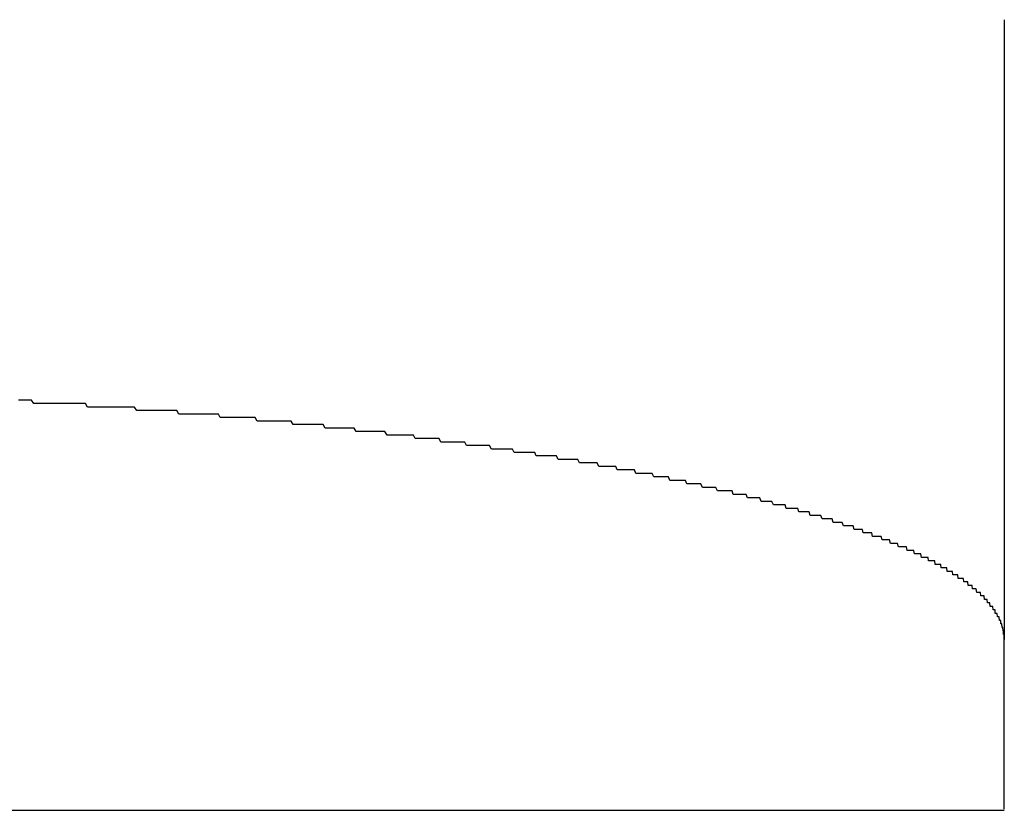
# Model space of a CAD drawing. Extents: x -46 to 21677, y -746 to 14597.
# Drawn here: x 4651 to 4679, y 10347 to 10370 of the extents above; entities that cross this region are included whole.
import ezdxf

# ---------------------------------------------------------------- set-up
doc = ezdxf.new("R2010")
doc.units = 0
doc.header["$LTSCALE"] = 70
doc.layers.add('_0-1_LAYER_1', color=7, linetype='CONTINUOUS')

msp = doc.modelspace()

# ---------------------------------------------------------------- linework, layer by layer
at = {"layer": '_0-1_LAYER_1', "color": 7, "linetype": 'Continuous'}
for p, q in [((4679.5, 10369.875), (4679.5, 10352.149)), ((4651.39, 10359), (4651.33, 10359)), ((4651.45, 10359), (4651.39, 10359)), ((4651.51, 10359), (4651.45, 10359)), ((4651.58, 10359), (4651.51, 10359)), ((4651.64, 10359), (4651.58, 10359)), ((4651.7, 10359), (4651.64, 10359)), ((4651.76, 10358.9), (4651.7, 10359)), ((4651.82, 10358.9), (4651.76, 10358.9)), ((4651.89, 10358.9), (4651.82, 10358.9)), ((4651.95, 10358.9), (4651.89, 10358.9)), ((4652.01, 10358.9), (4651.95, 10358.9)), ((4652.07, 10358.9), (4652.01, 10358.9)), ((4652.13, 10358.9), (4652.07, 10358.9)), ((4652.2, 10358.9), (4652.13, 10358.9)), ((4652.26, 10358.9), (4652.2, 10358.9)), ((4652.32, 10358.9), (4652.26, 10358.9)), ((4652.38, 10358.9), (4652.32, 10358.9)), ((4652.44, 10358.9), (4652.38, 10358.9)), ((4652.51, 10358.9), (4652.44, 10358.9)), ((4652.57, 10358.9), (4652.51, 10358.9)), ((4652.63, 10358.9), (4652.57, 10358.9)), ((4652.69, 10358.9), (4652.63, 10358.9)), ((4652.75, 10358.9), (4652.69, 10358.9)), ((4652.81, 10358.9), (4652.75, 10358.9)), ((4652.87, 10358.9), (4652.81, 10358.9)), ((4652.94, 10358.9), (4652.87, 10358.9)), ((4653, 10358.9), (4652.94, 10358.9)), ((4653.06, 10358.9), (4653, 10358.9)), ((4653.12, 10358.9), (4653.06, 10358.9)), ((4653.18, 10358.9), (4653.12, 10358.9)), ((4653.24, 10358.9), (4653.18, 10358.9)), ((4653.3, 10358.8), (4653.24, 10358.9)), ((4653.37, 10358.8), (4653.3, 10358.8)), ((4653.43, 10358.8), (4653.37, 10358.8)), ((4653.49, 10358.8), (4653.43, 10358.8)), ((4653.55, 10358.8), (4653.49, 10358.8)), ((4653.61, 10358.8), (4653.55, 10358.8)), ((4653.67, 10358.8), (4653.61, 10358.8)), ((4653.73, 10358.8), (4653.67, 10358.8)), ((4653.79, 10358.8), (4653.73, 10358.8)), ((4653.85, 10358.8), (4653.79, 10358.8)), ((4653.92, 10358.8), (4653.85, 10358.8)), ((4653.98, 10358.8), (4653.92, 10358.8)), ((4654.04, 10358.8), (4653.98, 10358.8)), ((4654.1, 10358.8), (4654.04, 10358.8)), ((4654.16, 10358.8), (4654.1, 10358.8)), ((4654.22, 10358.8), (4654.16, 10358.8)), ((4654.28, 10358.8), (4654.22, 10358.8)), ((4654.34, 10358.8), (4654.28, 10358.8)), ((4654.4, 10358.8), (4654.34, 10358.8)), ((4654.46, 10358.8), (4654.4, 10358.8)), ((4654.52, 10358.8), (4654.46, 10358.8)), ((4654.58, 10358.8), (4654.52, 10358.8)), ((4654.64, 10358.8), (4654.58, 10358.8)), ((4654.71, 10358.7), (4654.64, 10358.8)), ((4654.77, 10358.7), (4654.71, 10358.7)), ((4654.83, 10358.7), (4654.77, 10358.7)), ((4654.89, 10358.7), (4654.83, 10358.7)), ((4654.95, 10358.7), (4654.89, 10358.7)), ((4655.01, 10358.7), (4654.95, 10358.7)), ((4655.07, 10358.7), (4655.01, 10358.7)), ((4655.13, 10358.7), (4655.07, 10358.7)), ((4655.19, 10358.7), (4655.13, 10358.7)), ((4655.25, 10358.7), (4655.19, 10358.7)), ((4655.31, 10358.7), (4655.25, 10358.7)), ((4655.37, 10358.7), (4655.31, 10358.7)), ((4655.43, 10358.7), (4655.37, 10358.7)), ((4655.49, 10358.7), (4655.43, 10358.7)), ((4655.55, 10358.7), (4655.49, 10358.7)), ((4655.61, 10358.7), (4655.55, 10358.7)), ((4655.67, 10358.7), (4655.61, 10358.7)), ((4655.73, 10358.7), (4655.67, 10358.7)), ((4655.79, 10358.7), (4655.73, 10358.7)), ((4655.85, 10358.7), (4655.79, 10358.7)), ((4655.91, 10358.6), (4655.85, 10358.7)), ((4655.97, 10358.6), (4655.91, 10358.6)), ((4656.03, 10358.6), (4655.97, 10358.6)), ((4656.09, 10358.6), (4656.03, 10358.6)), ((4656.15, 10358.6), (4656.09, 10358.6)), ((4656.21, 10358.6), (4656.15, 10358.6)), ((4656.27, 10358.6), (4656.21, 10358.6)), ((4656.33, 10358.6), (4656.27, 10358.6)), ((4656.38, 10358.6), (4656.33, 10358.6)), ((4656.44, 10358.6), (4656.38, 10358.6)), ((4656.5, 10358.6), (4656.44, 10358.6)), ((4656.56, 10358.6), (4656.5, 10358.6)), ((4656.62, 10358.6), (4656.56, 10358.6)), ((4656.68, 10358.6), (4656.62, 10358.6)), ((4656.74, 10358.6), (4656.68, 10358.6)), ((4656.8, 10358.6), (4656.74, 10358.6)), ((4656.86, 10358.6), (4656.8, 10358.6)), ((4656.92, 10358.6), (4656.86, 10358.6)), ((4656.98, 10358.6), (4656.92, 10358.6)), ((4657.04, 10358.6), (4656.98, 10358.6)), ((4657.09, 10358.5), (4657.04, 10358.6)), ((4657.15, 10358.5), (4657.09, 10358.5)), ((4657.21, 10358.5), (4657.15, 10358.5)), ((4657.27, 10358.5), (4657.21, 10358.5)), ((4657.33, 10358.5), (4657.27, 10358.5)), ((4657.39, 10358.5), (4657.33, 10358.5)), ((4657.45, 10358.5), (4657.39, 10358.5)), ((4657.51, 10358.5), (4657.45, 10358.5)), ((4657.56, 10358.5), (4657.51, 10358.5)), ((4657.62, 10358.5), (4657.56, 10358.5)), ((4657.68, 10358.5), (4657.62, 10358.5)), ((4657.74, 10358.5), (4657.68, 10358.5)), ((4657.8, 10358.5), (4657.74, 10358.5)), ((4657.86, 10358.5), (4657.8, 10358.5)), ((4657.91, 10358.5), (4657.86, 10358.5)), ((4657.97, 10358.5), (4657.91, 10358.5)), ((4658.03, 10358.5), (4657.97, 10358.5)), ((4658.09, 10358.5), (4658.03, 10358.5)), ((4658.15, 10358.4), (4658.09, 10358.5)), ((4658.2, 10358.4), (4658.15, 10358.4)), ((4658.26, 10358.4), (4658.2, 10358.4)), ((4658.32, 10358.4), (4658.26, 10358.4)), ((4658.38, 10358.4), (4658.32, 10358.4)), ((4658.44, 10358.4), (4658.38, 10358.4)), ((4658.49, 10358.4), (4658.44, 10358.4)), ((4658.55, 10358.4), (4658.49, 10358.4)), ((4658.61, 10358.4), (4658.55, 10358.4)), ((4658.67, 10358.4), (4658.61, 10358.4)), ((4658.72, 10358.4), (4658.67, 10358.4)), ((4658.78, 10358.4), (4658.72, 10358.4)), ((4658.84, 10358.4), (4658.78, 10358.4)), ((4658.9, 10358.4), (4658.84, 10358.4)), ((4658.95, 10358.4), (4658.9, 10358.4)), ((4659.01, 10358.4), (4658.95, 10358.4)), ((4659.07, 10358.4), (4659.01, 10358.4)), ((4659.12, 10358.4), (4659.07, 10358.4)), ((4659.18, 10358.3), (4659.12, 10358.4)), ((4659.24, 10358.3), (4659.18, 10358.3)), ((4659.3, 10358.3), (4659.24, 10358.3)), ((4659.35, 10358.3), (4659.3, 10358.3)), ((4659.41, 10358.3), (4659.35, 10358.3)), ((4659.47, 10358.3), (4659.41, 10358.3)), ((4659.52, 10358.3), (4659.47, 10358.3)), ((4659.58, 10358.3), (4659.52, 10358.3)), ((4659.64, 10358.3), (4659.58, 10358.3)), ((4659.69, 10358.3), (4659.64, 10358.3)), ((4659.75, 10358.3), (4659.69, 10358.3)), ((4659.81, 10358.3), (4659.75, 10358.3)), ((4659.86, 10358.3), (4659.81, 10358.3)), ((4659.92, 10358.3), (4659.86, 10358.3)), ((4659.98, 10358.3), (4659.92, 10358.3)), ((4660.03, 10358.3), (4659.98, 10358.3)), ((4660.09, 10358.2), (4660.03, 10358.3)), ((4660.14, 10358.2), (4660.09, 10358.2)), ((4660.2, 10358.2), (4660.14, 10358.2)), ((4660.26, 10358.2), (4660.2, 10358.2)), ((4660.31, 10358.2), (4660.26, 10358.2)), ((4660.37, 10358.2), (4660.31, 10358.2)), ((4660.42, 10358.2), (4660.37, 10358.2)), ((4660.48, 10358.2), (4660.42, 10358.2)), ((4660.54, 10358.2), (4660.48, 10358.2)), ((4660.59, 10358.2), (4660.54, 10358.2)), ((4660.65, 10358.2), (4660.59, 10358.2)), ((4660.7, 10358.2), (4660.65, 10358.2)), ((4660.76, 10358.2), (4660.7, 10358.2)), ((4660.81, 10358.2), (4660.76, 10358.2)), ((4660.87, 10358.2), (4660.81, 10358.2)), ((4660.92, 10358.2), (4660.87, 10358.2)), ((4660.98, 10358.1), (4660.92, 10358.2)), ((4661.03, 10358.1), (4660.98, 10358.1)), ((4661.09, 10358.1), (4661.03, 10358.1)), ((4661.14, 10358.1), (4661.09, 10358.1)), ((4661.2, 10358.1), (4661.14, 10358.1)), ((4661.25, 10358.1), (4661.2, 10358.1)), ((4661.31, 10358.1), (4661.25, 10358.1)), ((4661.36, 10358.1), (4661.31, 10358.1)), ((4661.42, 10358.1), (4661.36, 10358.1)), ((4661.47, 10358.1), (4661.42, 10358.1)), ((4661.53, 10358.1), (4661.47, 10358.1)), ((4661.58, 10358.1), (4661.53, 10358.1)), ((4661.64, 10358.1), (4661.58, 10358.1)), ((4661.69, 10358.1), (4661.64, 10358.1)), ((4661.75, 10358.1), (4661.69, 10358.1)), ((4661.8, 10358.1), (4661.75, 10358.1)), ((4661.86, 10358), (4661.8, 10358.1)), ((4661.91, 10358), (4661.86, 10358)), ((4661.96, 10358), (4661.91, 10358)), ((4662.02, 10358), (4661.96, 10358)), ((4662.07, 10358), (4662.02, 10358)), ((4662.13, 10358), (4662.07, 10358)), ((4662.18, 10358), (4662.13, 10358)), ((4662.23, 10358), (4662.18, 10358)), ((4662.29, 10358), (4662.23, 10358)), ((4662.34, 10358), (4662.29, 10358)), ((4662.4, 10358), (4662.34, 10358)), ((4662.45, 10358), (4662.4, 10358)), ((4662.5, 10358), (4662.45, 10358)), ((4662.56, 10358), (4662.5, 10358)), ((4662.61, 10358), (4662.56, 10358)), ((4662.66, 10357.9), (4662.61, 10358)), ((4662.72, 10357.9), (4662.66, 10357.9)), ((4662.77, 10357.9), (4662.72, 10357.9)), ((4662.82, 10357.9), (4662.77, 10357.9)), ((4662.87, 10357.9), (4662.82, 10357.9)), ((4662.93, 10357.9), (4662.87, 10357.9)), ((4662.98, 10357.9), (4662.93, 10357.9)), ((4663.03, 10357.9), (4662.98, 10357.9)), ((4663.09, 10357.9), (4663.03, 10357.9)), ((4663.14, 10357.9), (4663.09, 10357.9)), ((4663.19, 10357.9), (4663.14, 10357.9)), ((4663.24, 10357.9), (4663.19, 10357.9)), ((4663.3, 10357.9), (4663.24, 10357.9)), ((4663.35, 10357.9), (4663.3, 10357.9)), ((4663.4, 10357.8), (4663.35, 10357.9)), ((4663.45, 10357.8), (4663.4, 10357.8)), ((4663.51, 10357.8), (4663.45, 10357.8)), ((4663.56, 10357.8), (4663.51, 10357.8)), ((4663.61, 10357.8), (4663.56, 10357.8)), ((4663.66, 10357.8), (4663.61, 10357.8)), ((4663.71, 10357.8), (4663.66, 10357.8)), ((4663.77, 10357.8), (4663.71, 10357.8)), ((4663.82, 10357.8), (4663.77, 10357.8)), ((4663.87, 10357.8), (4663.82, 10357.8)), ((4663.92, 10357.8), (4663.87, 10357.8)), ((4663.97, 10357.8), (4663.92, 10357.8)), ((4664.02, 10357.8), (4663.97, 10357.8)), ((4664.08, 10357.8), (4664.02, 10357.8)), ((4664.13, 10357.7), (4664.08, 10357.8)), ((4664.18, 10357.7), (4664.13, 10357.7)), ((4664.23, 10357.7), (4664.18, 10357.7)), ((4664.28, 10357.7), (4664.23, 10357.7)), ((4664.33, 10357.7), (4664.28, 10357.7)), ((4664.38, 10357.7), (4664.33, 10357.7)), ((4664.43, 10357.7), (4664.38, 10357.7)), ((4664.49, 10357.7), (4664.43, 10357.7)), ((4664.54, 10357.7), (4664.49, 10357.7)), ((4664.59, 10357.7), (4664.54, 10357.7)), ((4664.64, 10357.7), (4664.59, 10357.7)), ((4664.69, 10357.7), (4664.64, 10357.7)), ((4664.74, 10357.7), (4664.69, 10357.7)), ((4664.79, 10357.7), (4664.74, 10357.7)), ((4664.84, 10357.6), (4664.79, 10357.7)), ((4664.89, 10357.6), (4664.84, 10357.6)), ((4664.94, 10357.6), (4664.89, 10357.6)), ((4664.99, 10357.6), (4664.94, 10357.6)), ((4665.04, 10357.6), (4664.99, 10357.6)), ((4665.09, 10357.6), (4665.04, 10357.6)), ((4665.14, 10357.6), (4665.09, 10357.6)), ((4665.19, 10357.6), (4665.14, 10357.6)), ((4665.24, 10357.6), (4665.19, 10357.6)), ((4665.29, 10357.6), (4665.24, 10357.6)), ((4665.34, 10357.6), (4665.29, 10357.6)), ((4665.39, 10357.6), (4665.34, 10357.6)), ((4665.44, 10357.6), (4665.39, 10357.6)), ((4665.49, 10357.5), (4665.44, 10357.6)), ((4665.54, 10357.5), (4665.49, 10357.5)), ((4665.59, 10357.5), (4665.54, 10357.5)), ((4665.64, 10357.5), (4665.59, 10357.5)), ((4665.68, 10357.5), (4665.64, 10357.5)), ((4665.73, 10357.5), (4665.68, 10357.5)), ((4665.78, 10357.5), (4665.73, 10357.5)), ((4665.83, 10357.5), (4665.78, 10357.5)), ((4665.88, 10357.5), (4665.83, 10357.5)), ((4665.93, 10357.5), (4665.88, 10357.5)), ((4665.98, 10357.5), (4665.93, 10357.5)), ((4666.03, 10357.5), (4665.98, 10357.5)), ((4666.08, 10357.5), (4666.03, 10357.5)), ((4666.12, 10357.4), (4666.08, 10357.5)), ((4666.17, 10357.4), (4666.12, 10357.4)), ((4666.22, 10357.4), (4666.17, 10357.4)), ((4666.27, 10357.4), (4666.22, 10357.4)), ((4666.32, 10357.4), (4666.27, 10357.4)), ((4666.36, 10357.4), (4666.32, 10357.4)), ((4666.41, 10357.4), (4666.36, 10357.4)), ((4666.46, 10357.4), (4666.41, 10357.4)), ((4666.51, 10357.4), (4666.46, 10357.4)), ((4666.56, 10357.4), (4666.51, 10357.4)), ((4666.6, 10357.4), (4666.56, 10357.4)), ((4666.65, 10357.4), (4666.6, 10357.4)), ((4666.7, 10357.4), (4666.65, 10357.4)), ((4666.75, 10357.3), (4666.7, 10357.4)), ((4666.79, 10357.3), (4666.75, 10357.3)), ((4666.84, 10357.3), (4666.79, 10357.3)), ((4666.89, 10357.3), (4666.84, 10357.3)), ((4666.94, 10357.3), (4666.89, 10357.3)), ((4666.98, 10357.3), (4666.94, 10357.3)), ((4667.03, 10357.3), (4666.98, 10357.3)), ((4667.08, 10357.3), (4667.03, 10357.3)), ((4667.12, 10357.3), (4667.08, 10357.3)), ((4667.17, 10357.3), (4667.12, 10357.3)), ((4667.22, 10357.3), (4667.17, 10357.3)), ((4667.26, 10357.3), (4667.22, 10357.3)), ((4667.31, 10357.3), (4667.26, 10357.3)), ((4667.36, 10357.2), (4667.31, 10357.3)), ((4667.4, 10357.2), (4667.36, 10357.2)), ((4667.45, 10357.2), (4667.4, 10357.2)), ((4667.49, 10357.2), (4667.45, 10357.2)), ((4667.54, 10357.2), (4667.49, 10357.2)), ((4667.59, 10357.2), (4667.54, 10357.2)), ((4667.63, 10357.2), (4667.59, 10357.2)), ((4667.68, 10357.2), (4667.63, 10357.2)), ((4667.72, 10357.2), (4667.68, 10357.2)), ((4667.77, 10357.2), (4667.72, 10357.2)), ((4667.82, 10357.2), (4667.77, 10357.2)), ((4667.86, 10357.2), (4667.82, 10357.2)), ((4667.91, 10357.1), (4667.86, 10357.2)), ((4667.95, 10357.1), (4667.91, 10357.1)), ((4668, 10357.1), (4667.95, 10357.1)), ((4668.04, 10357.1), (4668, 10357.1)), ((4668.09, 10357.1), (4668.04, 10357.1)), ((4668.13, 10357.1), (4668.09, 10357.1)), ((4668.18, 10357.1), (4668.13, 10357.1)), ((4668.22, 10357.1), (4668.18, 10357.1)), ((4668.27, 10357.1), (4668.22, 10357.1)), ((4668.31, 10357.1), (4668.27, 10357.1)), ((4668.36, 10357.1), (4668.31, 10357.1)), ((4668.4, 10357.1), (4668.36, 10357.1)), ((4668.44, 10357), (4668.4, 10357.1)), ((4668.49, 10357), (4668.44, 10357)), ((4668.53, 10357), (4668.49, 10357)), ((4668.58, 10357), (4668.53, 10357)), ((4668.62, 10357), (4668.58, 10357)), ((4668.67, 10357), (4668.62, 10357)), ((4668.71, 10357), (4668.67, 10357)), ((4668.75, 10357), (4668.71, 10357)), ((4668.8, 10357), (4668.75, 10357)), ((4668.84, 10357), (4668.8, 10357)), ((4668.88, 10357), (4668.84, 10357)), ((4668.93, 10357), (4668.88, 10357)), ((4668.97, 10356.9), (4668.93, 10357)), ((4669.01, 10356.9), (4668.97, 10356.9)), ((4669.06, 10356.9), (4669.01, 10356.9)), ((4669.1, 10356.9), (4669.06, 10356.9)), ((4669.14, 10356.9), (4669.1, 10356.9)), ((4669.19, 10356.9), (4669.14, 10356.9)), ((4669.23, 10356.9), (4669.19, 10356.9)), ((4669.27, 10356.9), (4669.23, 10356.9)), ((4669.31, 10356.9), (4669.27, 10356.9)), ((4669.36, 10356.9), (4669.31, 10356.9)), ((4669.4, 10356.9), (4669.36, 10356.9)), ((4669.44, 10356.9), (4669.4, 10356.9)), ((4669.48, 10356.8), (4669.44, 10356.9)), ((4669.53, 10356.8), (4669.48, 10356.8)), ((4669.57, 10356.8), (4669.53, 10356.8)), ((4669.61, 10356.8), (4669.57, 10356.8)), ((4669.65, 10356.8), (4669.61, 10356.8)), ((4669.69, 10356.8), (4669.65, 10356.8)), ((4669.74, 10356.8), (4669.69, 10356.8)), ((4669.78, 10356.8), (4669.74, 10356.8)), ((4669.82, 10356.8), (4669.78, 10356.8)), ((4669.86, 10356.8), (4669.82, 10356.8)), ((4669.9, 10356.8), (4669.86, 10356.8)), ((4669.94, 10356.7), (4669.9, 10356.8)), ((4669.99, 10356.7), (4669.94, 10356.7)), ((4670.03, 10356.7), (4669.99, 10356.7)), ((4670.07, 10356.7), (4670.03, 10356.7)), ((4670.11, 10356.7), (4670.07, 10356.7)), ((4670.15, 10356.7), (4670.11, 10356.7)), ((4670.19, 10356.7), (4670.15, 10356.7)), ((4670.23, 10356.7), (4670.19, 10356.7)), ((4670.27, 10356.7), (4670.23, 10356.7)), ((4670.31, 10356.7), (4670.27, 10356.7)), ((4670.35, 10356.7), (4670.31, 10356.7)), ((4670.39, 10356.7), (4670.35, 10356.7)), ((4670.43, 10356.6), (4670.39, 10356.7)), ((4670.47, 10356.6), (4670.43, 10356.6)), ((4670.51, 10356.6), (4670.47, 10356.6)), ((4670.55, 10356.6), (4670.51, 10356.6)), ((4670.59, 10356.6), (4670.55, 10356.6)), ((4670.63, 10356.6), (4670.59, 10356.6)), ((4670.67, 10356.6), (4670.63, 10356.6)), ((4670.71, 10356.6), (4670.67, 10356.6)), ((4670.75, 10356.6), (4670.71, 10356.6)), ((4670.79, 10356.6), (4670.75, 10356.6)), ((4670.83, 10356.6), (4670.79, 10356.6)), ((4670.87, 10356.5), (4670.83, 10356.6)), ((4670.91, 10356.5), (4670.87, 10356.5)), ((4670.95, 10356.5), (4670.91, 10356.5)), ((4670.99, 10356.5), (4670.95, 10356.5)), ((4671.03, 10356.5), (4670.99, 10356.5)), ((4671.07, 10356.5), (4671.03, 10356.5)), ((4671.11, 10356.5), (4671.07, 10356.5)), ((4671.15, 10356.5), (4671.11, 10356.5)), ((4671.18, 10356.5), (4671.15, 10356.5)), ((4671.22, 10356.5), (4671.18, 10356.5)), ((4671.26, 10356.5), (4671.22, 10356.5)), ((4671.3, 10356.4), (4671.26, 10356.5)), ((4671.34, 10356.4), (4671.3, 10356.4)), ((4671.38, 10356.4), (4671.34, 10356.4)), ((4671.41, 10356.4), (4671.38, 10356.4)), ((4671.45, 10356.4), (4671.41, 10356.4)), ((4671.49, 10356.4), (4671.45, 10356.4)), ((4671.53, 10356.4), (4671.49, 10356.4)), ((4671.57, 10356.4), (4671.53, 10356.4)), ((4671.6, 10356.4), (4671.57, 10356.4)), ((4671.64, 10356.4), (4671.6, 10356.4)), ((4671.68, 10356.4), (4671.64, 10356.4)), ((4671.72, 10356.4), (4671.68, 10356.4)), ((4671.75, 10356.3), (4671.72, 10356.4)), ((4671.79, 10356.3), (4671.75, 10356.3)), ((4671.83, 10356.3), (4671.79, 10356.3)), ((4671.86, 10356.3), (4671.83, 10356.3)), ((4671.9, 10356.3), (4671.86, 10356.3)), ((4671.94, 10356.3), (4671.9, 10356.3)), ((4671.97, 10356.3), (4671.94, 10356.3)), ((4672.01, 10356.3), (4671.97, 10356.3)), ((4672.05, 10356.3), (4672.01, 10356.3)), ((4672.08, 10356.3), (4672.05, 10356.3)), ((4672.12, 10356.3), (4672.08, 10356.3)), ((4672.16, 10356.2), (4672.12, 10356.3)), ((4672.19, 10356.2), (4672.16, 10356.2)), ((4672.23, 10356.2), (4672.19, 10356.2)), ((4672.27, 10356.2), (4672.23, 10356.2)), ((4672.3, 10356.2), (4672.27, 10356.2)), ((4672.34, 10356.2), (4672.3, 10356.2)), ((4672.37, 10356.2), (4672.34, 10356.2)), ((4672.41, 10356.2), (4672.37, 10356.2)), ((4672.44, 10356.2), (4672.41, 10356.2)), ((4672.48, 10356.2), (4672.44, 10356.2)), ((4672.51, 10356.2), (4672.48, 10356.2)), ((4672.55, 10356.1), (4672.51, 10356.2)), ((4672.58, 10356.1), (4672.55, 10356.1)), ((4672.62, 10356.1), (4672.58, 10356.1)), ((4672.65, 10356.1), (4672.62, 10356.1)), ((4672.69, 10356.1), (4672.65, 10356.1)), ((4672.72, 10356.1), (4672.69, 10356.1)), ((4672.76, 10356.1), (4672.72, 10356.1)), ((4672.79, 10356.1), (4672.76, 10356.1)), ((4672.83, 10356.1), (4672.79, 10356.1)), ((4672.86, 10356.1), (4672.83, 10356.1)), ((4672.9, 10356), (4672.86, 10356.1)), ((4672.93, 10356), (4672.9, 10356)), ((4672.97, 10356), (4672.93, 10356)), ((4673, 10356), (4672.97, 10356)), ((4673.03, 10356), (4673, 10356)), ((4673.07, 10356), (4673.03, 10356)), ((4673.1, 10356), (4673.07, 10356)), ((4673.13, 10356), (4673.1, 10356)), ((4673.17, 10356), (4673.13, 10356)), ((4673.2, 10356), (4673.17, 10356)), ((4673.24, 10356), (4673.2, 10356)), ((4673.27, 10355.9), (4673.24, 10356)), ((4673.3, 10355.9), (4673.27, 10355.9)), ((4673.34, 10355.9), (4673.3, 10355.9)), ((4673.37, 10355.9), (4673.34, 10355.9)), ((4673.4, 10355.9), (4673.37, 10355.9)), ((4673.43, 10355.9), (4673.4, 10355.9)), ((4673.47, 10355.9), (4673.43, 10355.9)), ((4673.5, 10355.9), (4673.47, 10355.9)), ((4673.53, 10355.9), (4673.5, 10355.9)), ((4673.56, 10355.9), (4673.53, 10355.9)), ((4673.6, 10355.9), (4673.56, 10355.9)), ((4673.63, 10355.8), (4673.6, 10355.9)), ((4673.66, 10355.8), (4673.63, 10355.8)), ((4673.69, 10355.8), (4673.66, 10355.8)), ((4673.73, 10355.8), (4673.69, 10355.8)), ((4673.76, 10355.8), (4673.73, 10355.8)), ((4673.79, 10355.8), (4673.76, 10355.8)), ((4673.82, 10355.8), (4673.79, 10355.8)), ((4673.85, 10355.8), (4673.82, 10355.8)), ((4673.88, 10355.8), (4673.85, 10355.8)), ((4673.92, 10355.8), (4673.88, 10355.8)), ((4673.95, 10355.7), (4673.92, 10355.8)), ((4673.98, 10355.7), (4673.95, 10355.7)), ((4674.01, 10355.7), (4673.98, 10355.7)), ((4674.04, 10355.7), (4674.01, 10355.7)), ((4674.07, 10355.7), (4674.04, 10355.7)), ((4674.1, 10355.7), (4674.07, 10355.7)), ((4674.13, 10355.7), (4674.1, 10355.7)), ((4674.16, 10355.7), (4674.13, 10355.7)), ((4674.19, 10355.7), (4674.16, 10355.7)), ((4674.22, 10355.7), (4674.19, 10355.7)), ((4674.26, 10355.7), (4674.22, 10355.7)), ((4674.29, 10355.6), (4674.26, 10355.7)), ((4674.32, 10355.6), (4674.29, 10355.6)), ((4674.35, 10355.6), (4674.32, 10355.6)), ((4674.38, 10355.6), (4674.35, 10355.6)), ((4674.41, 10355.6), (4674.38, 10355.6)), ((4674.44, 10355.6), (4674.41, 10355.6)), ((4674.47, 10355.6), (4674.44, 10355.6)), ((4674.5, 10355.6), (4674.47, 10355.6)), ((4674.52, 10355.6), (4674.5, 10355.6)), ((4674.55, 10355.6), (4674.52, 10355.6)), ((4674.58, 10355.6), (4674.55, 10355.6)), ((4674.61, 10355.5), (4674.58, 10355.6)), ((4674.64, 10355.5), (4674.61, 10355.5)), ((4674.67, 10355.5), (4674.64, 10355.5)), ((4674.7, 10355.5), (4674.67, 10355.5)), ((4674.73, 10355.5), (4674.7, 10355.5)), ((4674.76, 10355.5), (4674.73, 10355.5)), ((4674.79, 10355.5), (4674.76, 10355.5)), ((4674.82, 10355.5), (4674.79, 10355.5)), ((4674.84, 10355.5), (4674.82, 10355.5)), ((4674.87, 10355.5), (4674.84, 10355.5)), ((4674.9, 10355.4), (4674.87, 10355.5)), ((4674.93, 10355.4), (4674.9, 10355.4)), ((4674.96, 10355.4), (4674.93, 10355.4)), ((4674.99, 10355.4), (4674.96, 10355.4)), ((4675.01, 10355.4), (4674.99, 10355.4)), ((4675.04, 10355.4), (4675.01, 10355.4)), ((4675.07, 10355.4), (4675.04, 10355.4)), ((4675.1, 10355.4), (4675.07, 10355.4)), ((4675.12, 10355.4), (4675.1, 10355.4)), ((4675.15, 10355.4), (4675.12, 10355.4)), ((4675.18, 10355.4), (4675.15, 10355.4)), ((4675.21, 10355.3), (4675.18, 10355.4)), ((4675.23, 10355.3), (4675.21, 10355.3)), ((4675.26, 10355.3), (4675.23, 10355.3)), ((4675.29, 10355.3), (4675.26, 10355.3)), ((4675.31, 10355.3), (4675.29, 10355.3)), ((4675.34, 10355.3), (4675.31, 10355.3)), ((4675.37, 10355.3), (4675.34, 10355.3)), ((4675.39, 10355.3), (4675.37, 10355.3)), ((4675.42, 10355.3), (4675.39, 10355.3)), ((4675.45, 10355.3), (4675.42, 10355.3)), ((4675.47, 10355.2), (4675.45, 10355.3)), ((4675.5, 10355.2), (4675.47, 10355.2)), ((4675.53, 10355.2), (4675.5, 10355.2)), ((4675.55, 10355.2), (4675.53, 10355.2)), ((4675.58, 10355.2), (4675.55, 10355.2)), ((4675.6, 10355.2), (4675.58, 10355.2)), ((4675.63, 10355.2), (4675.6, 10355.2)), ((4675.66, 10355.2), (4675.63, 10355.2)), ((4675.68, 10355.2), (4675.66, 10355.2)), ((4675.71, 10355.2), (4675.68, 10355.2)), ((4675.73, 10355.1), (4675.71, 10355.2)), ((4675.76, 10355.1), (4675.73, 10355.1)), ((4675.78, 10355.1), (4675.76, 10355.1)), ((4675.81, 10355.1), (4675.78, 10355.1)), ((4675.83, 10355.1), (4675.81, 10355.1)), ((4675.86, 10355.1), (4675.83, 10355.1)), ((4675.88, 10355.1), (4675.86, 10355.1)), ((4675.91, 10355.1), (4675.88, 10355.1)), ((4675.93, 10355.1), (4675.91, 10355.1)), ((4675.96, 10355.1), (4675.93, 10355.1)), ((4675.98, 10355.1), (4675.96, 10355.1)), ((4676.01, 10355), (4675.98, 10355.1)), ((4676.03, 10355), (4676.01, 10355)), ((4676.06, 10355), (4676.03, 10355)), ((4676.08, 10355), (4676.06, 10355)), ((4676.1, 10355), (4676.08, 10355)), ((4676.13, 10355), (4676.1, 10355)), ((4676.15, 10355), (4676.13, 10355)), ((4676.18, 10355), (4676.15, 10355)), ((4676.2, 10355), (4676.18, 10355)), ((4676.22, 10355), (4676.2, 10355)), ((4676.25, 10354.9), (4676.22, 10355)), ((4676.27, 10354.9), (4676.25, 10354.9)), ((4676.29, 10354.9), (4676.27, 10354.9)), ((4676.32, 10354.9), (4676.29, 10354.9)), ((4676.34, 10354.9), (4676.32, 10354.9)), ((4676.36, 10354.9), (4676.34, 10354.9)), ((4676.39, 10354.9), (4676.36, 10354.9)), ((4676.41, 10354.9), (4676.39, 10354.9)), ((4676.43, 10354.9), (4676.41, 10354.9)), ((4676.45, 10354.9), (4676.43, 10354.9)), ((4676.48, 10354.8), (4676.45, 10354.9)), ((4676.5, 10354.8), (4676.48, 10354.8)), ((4676.52, 10354.8), (4676.5, 10354.8)), ((4676.54, 10354.8), (4676.52, 10354.8)), ((4676.57, 10354.8), (4676.54, 10354.8)), ((4676.59, 10354.8), (4676.57, 10354.8)), ((4676.61, 10354.8), (4676.59, 10354.8)), ((4676.63, 10354.8), (4676.61, 10354.8)), ((4676.65, 10354.8), (4676.63, 10354.8)), ((4676.67, 10354.8), (4676.65, 10354.8)), ((4676.7, 10354.8), (4676.67, 10354.8)), ((4676.72, 10354.7), (4676.7, 10354.8)), ((4676.74, 10354.7), (4676.72, 10354.7)), ((4676.76, 10354.7), (4676.74, 10354.7)), ((4676.78, 10354.7), (4676.76, 10354.7)), ((4676.8, 10354.7), (4676.78, 10354.7)), ((4676.82, 10354.7), (4676.8, 10354.7)), ((4676.85, 10354.7), (4676.82, 10354.7)), ((4676.87, 10354.7), (4676.85, 10354.7)), ((4676.89, 10354.7), (4676.87, 10354.7)), ((4676.91, 10354.7), (4676.89, 10354.7)), ((4676.93, 10354.6), (4676.91, 10354.7)), ((4676.95, 10354.6), (4676.93, 10354.6)), ((4676.97, 10354.6), (4676.95, 10354.6)), ((4676.99, 10354.6), (4676.97, 10354.6)), ((4677.01, 10354.6), (4676.99, 10354.6)), ((4677.03, 10354.6), (4677.01, 10354.6)), ((4677.05, 10354.6), (4677.03, 10354.6)), ((4677.07, 10354.6), (4677.05, 10354.6)), ((4677.09, 10354.6), (4677.07, 10354.6)), ((4677.11, 10354.6), (4677.09, 10354.6)), ((4677.13, 10354.5), (4677.11, 10354.6)), ((4677.15, 10354.5), (4677.13, 10354.5)), ((4677.17, 10354.5), (4677.15, 10354.5)), ((4677.19, 10354.5), (4677.17, 10354.5)), ((4677.21, 10354.5), (4677.19, 10354.5)), ((4677.23, 10354.5), (4677.21, 10354.5)), ((4677.25, 10354.5), (4677.23, 10354.5)), ((4677.26, 10354.5), (4677.25, 10354.5)), ((4677.28, 10354.5), (4677.26, 10354.5)), ((4677.3, 10354.5), (4677.28, 10354.5)), ((4677.32, 10354.5), (4677.3, 10354.5)), ((4677.33, 10354.4), (4677.32, 10354.5)), ((4677.35, 10354.4), (4677.33, 10354.4)), ((4677.37, 10354.4), (4677.35, 10354.4)), ((4677.39, 10354.4), (4677.37, 10354.4)), ((4677.4, 10354.4), (4677.39, 10354.4)), ((4677.42, 10354.4), (4677.4, 10354.4)), ((4677.44, 10354.4), (4677.42, 10354.4)), ((4677.46, 10354.4), (4677.44, 10354.4)), ((4677.47, 10354.4), (4677.46, 10354.4)), ((4677.49, 10354.4), (4677.47, 10354.4)), ((4677.51, 10354.4), (4677.49, 10354.4)), ((4677.52, 10354.3), (4677.51, 10354.4)), ((4677.54, 10354.3), (4677.52, 10354.3)), ((4677.56, 10354.3), (4677.54, 10354.3)), ((4677.57, 10354.3), (4677.56, 10354.3)), ((4677.59, 10354.3), (4677.57, 10354.3)), ((4677.61, 10354.3), (4677.59, 10354.3)), ((4677.62, 10354.3), (4677.61, 10354.3)), ((4677.64, 10354.3), (4677.62, 10354.3)), ((4677.65, 10354.3), (4677.64, 10354.3)), ((4677.67, 10354.3), (4677.65, 10354.3)), ((4677.69, 10354.3), (4677.67, 10354.3)), ((4677.7, 10354.2), (4677.69, 10354.3)), ((4677.72, 10354.2), (4677.7, 10354.2)), ((4677.73, 10354.2), (4677.72, 10354.2)), ((4677.75, 10354.2), (4677.73, 10354.2)), ((4677.76, 10354.2), (4677.75, 10354.2)), ((4677.78, 10354.2), (4677.76, 10354.2)), ((4677.8, 10354.2), (4677.78, 10354.2)), ((4677.81, 10354.2), (4677.8, 10354.2)), ((4677.83, 10354.2), (4677.81, 10354.2)), ((4677.84, 10354.2), (4677.83, 10354.2)), ((4677.86, 10354.2), (4677.84, 10354.2)), ((4677.87, 10354.1), (4677.86, 10354.2)), ((4677.89, 10354.1), (4677.87, 10354.1)), ((4677.9, 10354.1), (4677.89, 10354.1)), ((4677.92, 10354.1), (4677.9, 10354.1)), ((4677.93, 10354.1), (4677.92, 10354.1)), ((4677.95, 10354.1), (4677.93, 10354.1)), ((4677.96, 10354.1), (4677.95, 10354.1)), ((4677.97, 10354.1), (4677.96, 10354.1)), ((4677.99, 10354.1), (4677.97, 10354.1)), ((4678, 10354.1), (4677.99, 10354.1)), ((4678.02, 10354.1), (4678, 10354.1)), ((4678.03, 10354), (4678.02, 10354.1)), ((4678.05, 10354), (4678.03, 10354)), ((4678.06, 10354), (4678.05, 10354)), ((4678.07, 10354), (4678.06, 10354)), ((4678.09, 10354), (4678.07, 10354)), ((4678.1, 10354), (4678.09, 10354)), ((4678.12, 10354), (4678.1, 10354)), ((4678.13, 10354), (4678.12, 10354)), ((4678.14, 10354), (4678.13, 10354)), ((4678.16, 10354), (4678.14, 10354)), ((4678.17, 10354), (4678.16, 10354)), ((4678.18, 10353.9), (4678.17, 10354)), ((4678.2, 10353.9), (4678.18, 10353.9)), ((4678.21, 10353.9), (4678.2, 10353.9)), ((4678.22, 10353.9), (4678.21, 10353.9)), ((4678.24, 10353.9), (4678.22, 10353.9)), ((4678.25, 10353.9), (4678.24, 10353.9)), ((4678.26, 10353.9), (4678.25, 10353.9)), ((4678.27, 10353.9), (4678.26, 10353.9)), ((4678.29, 10353.9), (4678.27, 10353.9)), ((4678.3, 10353.9), (4678.29, 10353.9)), ((4678.31, 10353.9), (4678.3, 10353.9)), ((4678.33, 10353.9), (4678.31, 10353.9)), ((4678.34, 10353.8), (4678.33, 10353.9)), ((4678.35, 10353.8), (4678.34, 10353.8)), ((4678.36, 10353.8), (4678.35, 10353.8)), ((4678.37, 10353.8), (4678.36, 10353.8)), ((4678.39, 10353.8), (4678.37, 10353.8)), ((4678.4, 10353.8), (4678.39, 10353.8)), ((4678.41, 10353.8), (4678.4, 10353.8)), ((4678.42, 10353.8), (4678.41, 10353.8)), ((4678.44, 10353.8), (4678.42, 10353.8)), ((4678.45, 10353.8), (4678.44, 10353.8)), ((4678.46, 10353.8), (4678.45, 10353.8)), ((4678.47, 10353.7), (4678.46, 10353.8)), ((4678.48, 10353.7), (4678.47, 10353.7)), ((4678.49, 10353.7), (4678.48, 10353.7)), ((4678.51, 10353.7), (4678.49, 10353.7)), ((4678.52, 10353.7), (4678.51, 10353.7)), ((4678.53, 10353.7), (4678.52, 10353.7)), ((4678.54, 10353.7), (4678.53, 10353.7)), ((4678.55, 10353.7), (4678.54, 10353.7)), ((4678.56, 10353.7), (4678.55, 10353.7)), ((4678.57, 10353.7), (4678.56, 10353.7)), ((4678.58, 10353.7), (4678.57, 10353.7)), ((4678.59, 10353.6), (4678.58, 10353.7)), ((4678.61, 10353.6), (4678.59, 10353.6)), ((4678.62, 10353.6), (4678.61, 10353.6)), ((4678.63, 10353.6), (4678.62, 10353.6)), ((4678.64, 10353.6), (4678.63, 10353.6)), ((4678.65, 10353.6), (4678.64, 10353.6)), ((4678.66, 10353.6), (4678.65, 10353.6)), ((4678.67, 10353.6), (4678.66, 10353.6)), ((4678.68, 10353.6), (4678.67, 10353.6)), ((4678.69, 10353.6), (4678.68, 10353.6)), ((4678.7, 10353.6), (4678.69, 10353.6)), ((4678.71, 10353.5), (4678.7, 10353.6)), ((4678.72, 10353.5), (4678.71, 10353.5)), ((4678.73, 10353.5), (4678.72, 10353.5)), ((4678.74, 10353.5), (4678.73, 10353.5)), ((4678.75, 10353.5), (4678.74, 10353.5)), ((4678.76, 10353.5), (4678.75, 10353.5)), ((4678.77, 10353.5), (4678.76, 10353.5)), ((4678.78, 10353.5), (4678.77, 10353.5)), ((4678.79, 10353.5), (4678.78, 10353.5)), ((4678.8, 10353.5), (4678.79, 10353.5)), ((4678.81, 10353.5), (4678.8, 10353.5)), ((4678.82, 10353.5), (4678.81, 10353.5)), ((4678.83, 10353.4), (4678.82, 10353.5)), ((4678.84, 10353.4), (4678.83, 10353.4)), ((4678.85, 10353.4), (4678.84, 10353.4)), ((4678.86, 10353.4), (4678.85, 10353.4)), ((4678.87, 10353.4), (4678.86, 10353.4)), ((4678.88, 10353.4), (4678.87, 10353.4)), ((4678.89, 10353.4), (4678.88, 10353.4)), ((4678.9, 10353.4), (4678.89, 10353.4)), ((4678.91, 10353.4), (4678.9, 10353.4)), ((4678.92, 10353.4), (4678.91, 10353.4)), ((4678.93, 10353.3), (4678.92, 10353.4)), ((4678.94, 10353.3), (4678.93, 10353.3)), ((4678.95, 10353.3), (4678.94, 10353.3)), ((4678.96, 10353.3), (4678.95, 10353.3)), ((4678.97, 10353.3), (4678.96, 10353.3)), ((4678.98, 10353.3), (4678.97, 10353.3)), ((4678.99, 10353.3), (4678.98, 10353.3)), ((4679, 10353.3), (4678.99, 10353.3)), ((4679.01, 10353.3), (4679, 10353.3)), ((4679.02, 10353.2), (4679.01, 10353.3)), ((4679.03, 10353.2), (4679.02, 10353.2)), ((4679.04, 10353.2), (4679.03, 10353.2)), ((4679.05, 10353.2), (4679.04, 10353.2)), ((4679.06, 10353.2), (4679.05, 10353.2)), ((4679.07, 10353.2), (4679.06, 10353.2)), ((4679.08, 10353.2), (4679.07, 10353.2)), ((4679.09, 10353.2), (4679.08, 10353.2)), ((4679.1, 10353.1), (4679.09, 10353.2)), ((4679.11, 10353.1), (4679.1, 10353.1)), ((4679.12, 10353.1), (4679.11, 10353.1)), ((4679.13, 10353.1), (4679.12, 10353.1)), ((4679.14, 10353.1), (4679.13, 10353.1)), ((4679.15, 10353.1), (4679.14, 10353.1)), ((4679.16, 10353.1), (4679.15, 10353.1)), ((4679.17, 10353.1), (4679.16, 10353.1)), ((4679.18, 10353), (4679.17, 10353.1)), ((4679.19, 10353), (4679.18, 10353)), ((4679.2, 10353), (4679.19, 10353)), ((4679.21, 10353), (4679.2, 10353)), ((4679.22, 10353), (4679.21, 10353)), ((4679.23, 10353), (4679.22, 10353)), ((4679.24, 10353), (4679.23, 10353)), ((4679.24, 10352.9), (4679.24, 10353)), ((4679.25, 10352.9), (4679.24, 10352.9)), ((4679.26, 10352.9), (4679.25, 10352.9)), ((4679.27, 10352.9), (4679.26, 10352.9)), ((4679.28, 10352.9), (4679.27, 10352.9)), ((4679.29, 10352.9), (4679.28, 10352.9)), ((4679.3, 10352.9), (4679.29, 10352.9)), ((4679.31, 10352.8), (4679.3, 10352.9)), ((4679.32, 10352.8), (4679.31, 10352.8)), ((4679.33, 10352.8), (4679.32, 10352.8)), ((4679.34, 10352.8), (4679.33, 10352.8)), ((4679.35, 10352.8), (4679.34, 10352.8)), ((4679.36, 10352.7), (4679.35, 10352.8)), ((4679.37, 10352.7), (4679.36, 10352.7)), ((4679.38, 10352.7), (4679.37, 10352.7)), ((4679.39, 10352.7), (4679.38, 10352.7)), ((4679.4, 10352.7), (4679.39, 10352.7)), ((4679.4, 10352.6), (4679.4, 10352.7)), ((4679.41, 10352.6), (4679.4, 10352.6)), ((4679.42, 10352.6), (4679.41, 10352.6)), ((4679.43, 10352.6), (4679.42, 10352.6)), ((4679.44, 10352.5), (4679.43, 10352.6)), ((4679.45, 10352.5), (4679.44, 10352.5)), ((4679.46, 10352.5), (4679.45, 10352.5)), ((4679.47, 10352.4), (4679.46, 10352.5)), ((4679.48, 10352.4), (4679.47, 10352.4)), ((4679.48, 10352.3), (4679.48, 10352.4)), ((4679.49, 10352.3), (4679.48, 10352.3)), ((4679.5, 10352.3), (4679.49, 10352.3)), ((4679.5, 10352.2), (4679.5, 10352.3)), ((4679.5, 10352.1), (4679.5, 10352.2)), ((4679.5, 10352), (4679.5, 10352.1)), ((4679.5, 10351.9), (4679.5, 10352)), ((4679.5, 10351.8), (4679.5, 10351.9)), ((4679.5, 10351.7), (4679.5, 10351.8)), ((4679.5, 10351.6), (4679.5, 10351.7)), ((4679.5, 10351.5), (4679.5, 10351.6)), ((4679.5, 10351.4), (4679.5, 10351.5)), ((4679.5, 10351.3), (4679.5, 10351.4)), ((4679.5, 10351.2), (4679.5, 10351.3)), ((4679.5, 10351.1), (4679.5, 10351.2)), ((4679.5, 10351), (4679.5, 10351.1)), ((4679.5, 10350.9), (4679.5, 10351)), ((4679.5, 10350.8), (4679.5, 10350.9)), ((4679.5, 10350.7), (4679.5, 10350.8)), ((4679.5, 10350.6), (4679.5, 10350.7)), ((4679.5, 10350.5), (4679.5, 10350.6)), ((4679.5, 10350.4), (4679.5, 10350.5)), ((4679.5, 10350.3), (4679.5, 10350.4)), ((4679.5, 10350.2), (4679.5, 10350.3)), ((4679.5, 10350.1), (4679.5, 10350.2)), ((4679.5, 10350), (4679.5, 10350.1)), ((4679.5, 10349.9), (4679.5, 10350)), ((4679.5, 10349.8), (4679.5, 10349.9)), ((4679.5, 10349.7), (4679.5, 10349.8)), ((4679.5, 10349.6), (4679.5, 10349.7)), ((4679.5, 10349.5), (4679.5, 10349.6)), ((4679.5, 10349.4), (4679.5, 10349.5)), ((4679.5, 10349.3), (4679.5, 10349.4)), ((4679.5, 10349.2), (4679.5, 10349.3)), ((4679.5, 10349.1), (4679.5, 10349.2)), ((4679.5, 10349), (4679.5, 10349.1)), ((4679.5, 10348.9), (4679.5, 10349)), ((4679.5, 10348.8), (4679.5, 10348.9)), ((4679.5, 10348.7), (4679.5, 10348.8)), ((4679.5, 10348.6), (4679.5, 10348.7)), ((4679.5, 10348.5), (4679.5, 10348.6)), ((4679.5, 10348.4), (4679.5, 10348.5)), ((4679.5, 10348.3), (4679.5, 10348.4)), ((4679.5, 10348.2), (4679.5, 10348.3)), ((4679.5, 10348.1), (4679.5, 10348.2)), ((4679.5, 10348), (4679.5, 10348.1)), ((4679.5, 10347.9), (4679.5, 10348)), ((4679.5, 10347.8), (4679.5, 10347.9)), ((4679.5, 10347.7), (4679.5, 10347.8)), ((4679.5, 10347.6), (4679.5, 10347.7)), ((4679.5, 10347.5), (4679.5, 10347.6)), ((4679.5, 10347.4), (4679.5, 10347.5)), ((4679.5, 10347.3), (4679.5, 10347.4)), ((4650.5, 10347.269), (4679.5, 10347.269))]:
    msp.add_line(p, q, dxfattribs=at)

doc.saveas('drawing.dxf')
